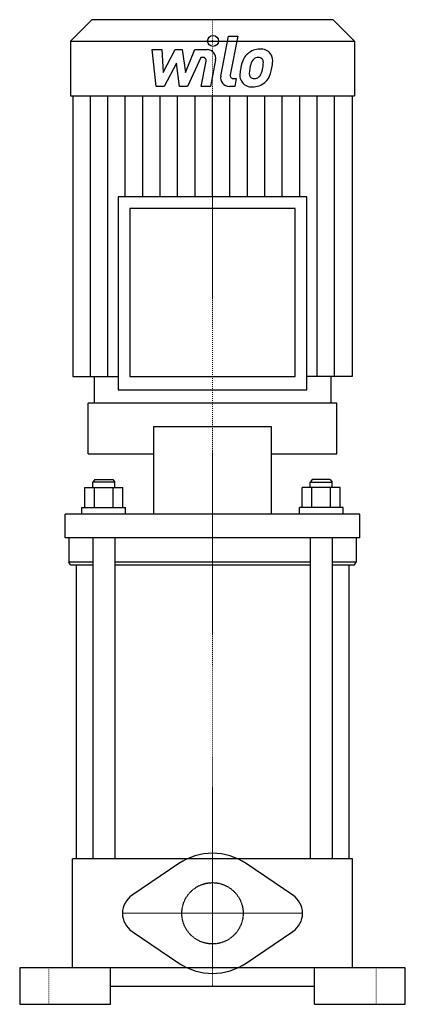
# Model space of a CAD drawing. Extents: x -106 to 106, y 0 to 541.
import ezdxf

# ---------------------------------------------------------------- set-up
doc = ezdxf.new("R2010")
doc.units = 0
doc.linetypes.add('DASHDOT', pattern=[1, 0.5, -0.25, 0, -0.25])
doc.linetypes.add('HIDDEN', pattern=[0.375, 0.25, -0.125])
doc.layers.get('0').update_dxf_attribs({"color": 124})
doc.layers.add('CP_AXIS', color=143, linetype='DASHDOT', lineweight=18)
doc.layers.add('CP_DETAL', color=33, linetype='Continuous')
doc.layers.add('cp_hidde', color=203, linetype='HIDDEN')

msp = doc.modelspace()

# ---------------------------------------------------------------- linework, layer by layer
at = {"extrusion": (0, 1, 0)}
for p, q in [((66.3, 541), (-66.3, 541)), ((-66.3, 541), (-78, 529.14)), ((66.3, 541), (78, 529.14)), ((-78, 529.14), (78, 529.14)), ((-78, 529.14), (-78, 499.19)), ((78, 529.14), (78, 499.19)), ((-78, 499.19), (78, 499.19)), ((-76.71, 499.19), (-76.71, 345)), ((76.71, 499.19), (76.71, 345)), ((51.92, 443.72), (-51.92, 443.72)), ((-51.92, 443.72), (-51.92, 337.61)), ((51.92, 337.61), (51.92, 443.72)), ((45.48, 437.19), (-45.48, 437.19)), ((-45.48, 437.19), (-45.48, 345)), ((45.48, 345), (45.48, 437.19)), ((-76.71, 345), (-51.92, 345)), ((-65.11, 345), (-65.11, 330.21)), ((-45.48, 345), (45.48, 345)), ((76.71, 345), (51.92, 345)), ((65.11, 345), (65.11, 330.21)), ((-51.92, 337.61), (51.92, 337.61)), ((68.33, 330.21), (-68.33, 330.21)), ((-68.33, 302.49), (-68.33, 330.21)), ((68.33, 302.49), (68.33, 330.21)), ((32.4, 317.28), (-32.4, 317.28)), ((-32.4, 317.28), (-32.4, 269.22)), ((32.4, 269.22), (32.4, 317.28)), ((-68.33, 302.49), (-32.4, 302.49)), ((32.4, 302.49), (68.33, 302.49)), ((-64.75, 288.44), (-65.75, 286.97)), ((-53.75, 286.97), (-65.75, 286.97)), ((-65.75, 284.01), (-65.75, 286.97)), ((-64.75, 288.44), (-54.75, 288.44)), ((-54.75, 288.44), (-53.75, 286.97)), ((-53.75, 284.01), (-53.75, 286.97)), ((54.75, 288.44), (53.75, 286.97)), ((53.75, 286.97), (65.75, 286.97)), ((53.75, 284.01), (53.75, 286.97)), ((64.75, 288.44), (54.75, 288.44)), ((64.75, 288.44), (65.75, 286.97)), ((65.75, 284.01), (65.75, 286.97)), ((-70.14, 284.01), (-49.36, 284.01)), ((-70.14, 272.92), (-70.14, 284.01)), ((-64.95, 272.92), (-64.95, 284.01)), ((-54.55, 272.92), (-54.55, 284.01)), ((-49.36, 272.92), (-49.36, 284.01)), ((70.14, 284.01), (49.36, 284.01)), ((49.36, 272.92), (49.36, 284.01)), ((54.55, 272.92), (54.55, 284.01)), ((64.95, 272.92), (64.95, 284.01)), ((70.14, 272.92), (70.14, 284.01)), ((-71.75, 272.92), (-47.75, 272.92)), ((-71.75, 269.22), (-71.75, 272.92)), ((-47.75, 269.22), (-47.75, 272.92)), ((71.75, 272.92), (47.75, 272.92)), ((47.75, 269.22), (47.75, 272.92)), ((71.75, 269.22), (71.75, 272.92)), ((-81, 256.29), (-81, 269.22)), ((81, 269.22), (-81, 269.22)), ((81, 256.29), (81, 269.22)), ((-79, 256.29), (-79, 242.98)), ((-65.75, 256.29), (-65.75, 80)), ((-53.75, 256.29), (-53.75, 80)), ((53.75, 256.29), (53.75, 80)), ((65.75, 256.29), (65.75, 80)), ((79, 256.29), (79, 242.98)), ((-65.75, 242.98), (-79, 242.98)), ((-78, 241.5), (-79, 242.98)), ((-78, 241.5), (-65.75, 241.5)), ((-75, 241.5), (-75, 80)), ((53.75, 242.98), (-53.75, 242.98)), ((-53.75, 241.5), (53.75, 241.5)), ((79, 242.98), (65.75, 242.98)), ((65.75, 241.5), (78, 241.5)), ((75, 241.5), (75, 80)), ((78, 241.5), (79, 242.98)), ((77, 80), (-77, 80)), ((-77, 20), (-77, 80)), ((-18.48, 77.34), (-44.22, 59.94)), ((44.22, 59.94), (18.48, 77.34)), ((77, 20), (77, 80)), ((-44.22, 40.06), (-18.48, 22.66)), ((18.48, 22.66), (44.22, 40.06)), ((-106, 20), (-106, 0)), ((106, 20), (-106, 20)), ((-56, 0), (-56, 20)), ((56, 0), (56, 20)), ((106, 0), (106, 20)), ((-56, 10), (56, 10)), ((-106, 0), (-56, 0)), ((56, 0), (106, 0))]:
    msp.add_line(p, q, dxfattribs=at)
at = {"extrusion": (0, -1, 0)}
msp.add_line((81, 256.29), (-81, 256.29), dxfattribs=at)
for centre, radius, start, end in [((0, 50), 33, 90, 124.0558), ((0, 50), 33, 55.9442, 90), ((-37.5, 50), 12, 124.0558, 180), ((37.5, 50), 12, 0, 55.9442), ((-37.5, 50), 12, 180, 235.9442), ((37.5, 50), 12, 304.0558, 0), ((0, 50), 33, 235.9442, 270), ((0, 50), 33, 270, 304.0558)]:
    msp.add_arc(centre, radius, start, end)
at = {"layer": 'CP_AXIS'}
for p, q in [((0, 541), (0, 10)), ((-49.5, 50), (49.5, 50)), ((-90, 0), (-90, 20)), ((90, 0), (90, 20))]:
    msp.add_line(p, q, dxfattribs=at)
at = {"layer": 'CP_DETAL'}
for p, q in [((4.55, 510.04), (8.82, 532)), ((8.82, 532), (13.87, 532)), ((13.87, 532), (9.74, 510.75)), ((-33.13, 524.58), (-27.92, 524.58)), ((-31, 504.33), (-33.13, 524.58)), ((-27.92, 524.58), (-27.08, 512.06)), ((-27.08, 512.06), (-20.53, 524.58)), ((-20.53, 524.58), (-16.59, 524.58)), ((-16.59, 524.58), (-14.86, 512.06)), ((-14.86, 512.06), (-9.8, 524.58)), ((-6.42, 520.31), (-13.7, 504.33)), ((-9.8, 524.58), (-3.01, 524.59)), ((-5.24, 520.31), (-6.42, 520.31)), ((-19.88, 517.04), (-26.58, 504.33)), ((-18.11, 504.33), (-19.88, 517.04)), ((-6.14, 504.31), (-3.47, 518.17)), ((1.71, 518.89), (-1.09, 504.31)), ((11.51, 508.6), (13.05, 508.6)), ((13.05, 508.6), (12.22, 504.33)), ((-26.58, 504.33), (-31, 504.33)), ((-13.7, 504.33), (-18.11, 504.33)), ((-1.09, 504.31), (-6.14, 504.31)), ((12.22, 504.33), (9.26, 504.33)), ((-67.12, 345), (-67.12, 499.19)), ((-57.53, 345), (-57.53, 499.19)), ((-47.94, 443.72), (-47.94, 499.19)), ((-38.36, 443.72), (-38.36, 499.19)), ((-28.77, 443.72), (-28.77, 499.19)), ((-19.18, 443.72), (-19.18, 499.19)), ((-9.59, 443.72), (-9.59, 499.19)), ((0, 443.72), (0, 499.19)), ((9.59, 443.72), (9.59, 499.19)), ((19.18, 443.72), (19.18, 499.19)), ((28.77, 443.72), (28.77, 499.19)), ((38.36, 443.72), (38.36, 499.19)), ((47.94, 443.72), (47.94, 499.19)), ((57.53, 345), (57.53, 499.19)), ((67.12, 345), (67.12, 499.19))]:
    msp.add_line(p, q, dxfattribs=at)
msp.add_circle((0.34, 529.33), 3, dxfattribs=at)
for centre, radius, start, end in [((25.97, 514.76), 10.05, 89.3287, 131.1984), ((26.55, 517.86), 6.97, 39.8625, 93.7877), ((-5.24, 518.51), 1.8, 349.1282, 90.0361), ((-3.01, 519.79), 4.8, 349.1463, 90.1097), ((33.05, 511.72), 17.74, 153.1115, 171.0742), ((25.48, 515.15), 9.44, 130.4936, 150.8647), ((26.36, 515.35), 5.44, 132.3225, 168.5446), ((25.12, 516.55), 3.72, 88.6944, 130.5967), ((25.28, 516.87), 3.39, 69.364, 91.2833), ((25.66, 517.97), 2.23, 38.8919, 68.6227), ((24.95, 517.6), 3.02, 358.4755, 35.933), ((26.99, 518.64), 6.13, 357.2175, 36.9176), ((39.07, 509.61), 24.04, 168.3333, 176.5259), ((37.64, 510.8), 17.45, 167.8511, 176.8316), ((47.61, 509.31), 27.51, 165.0104, 169.1866), ((12.64, 517.1), 15.24, 336.5302, 350.0633), ((8.7, 518.03), 19.28, 349.3761, 358.4794), ((3.44, 520.07), 29.76, 343.0634, 349.1605), ((12.75, 518.78), 20.37, 347.7846, 358.7587), ((9.26, 509.13), 4.8, 169.0042, 270), ((11.51, 510.4), 1.8, 169.0041, 270), ((21.33, 510.35), 6.29, 173.443, 216.7902), ((23.36, 511.38), 3.17, 173.0647, 215.6723), ((22.74, 511.18), 2.55, 220.254, 274.7357), ((22.29, 517.55), 8.93, 274.1845, 282.2301), ((23.08, 512.37), 3.72, 287.2372, 310.2783), ((22.48, 512.98), 4.57, 311.1381, 334.8162), ((22.26, 514.15), 10.03, 311.0023, 344.0583), ((21.56, 510.87), 6.79, 219.1176, 274.2411), ((22.12, 514.41), 10.32, 269.6738, 310.639)]:
    msp.add_arc(centre, radius, start, end, dxfattribs=at)
at = {"layer": 'cp_hidde'}
msp.add_circle((0, 50), 16.85, dxfattribs=at)

doc.saveas('drawing.dxf')
